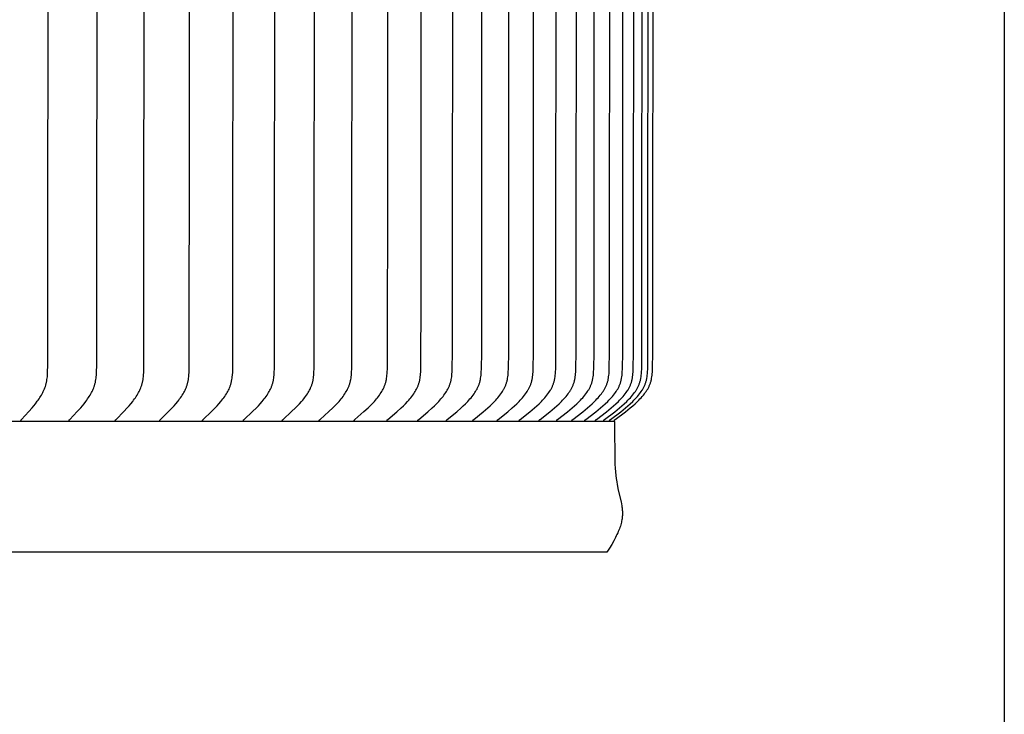
# Model space of a CAD drawing. Units: inches. Extents: x -1.9 to 34.4, y -12.5 to 8.5.
# Drawn here: x 30.9 to 34.4, y -7.4 to -4.9 of the extents above; entities that cross this region are included whole.
import ezdxf

# ---------------------------------------------------------------- set-up
doc = ezdxf.new("R2010")
doc.units = ezdxf.units.IN
doc.header["$MEASUREMENT"] = 0
doc.layers.add('AV-RF', color=250, linetype='Continuous')
doc.layers.add('Title Block', color=7, linetype='Continuous')

msp = doc.modelspace()

# ---------------------------------------------------------------- linework, layer by layer
at = {"layer": 'AV-RF'}
for points in [[(30.8614, -6.3347), (30.8614, -6.3345), (30.8614, -6.3344), (30.8614, -6.3342), (30.8614, -6.3341), (30.8613, -6.334), (30.8613, -6.3338), (30.8613, -6.3337), (30.8613, -6.3335), (30.8613, -6.3334), (30.8613, -6.3333), (30.8613, -6.3332), (30.8613, -6.333), (30.8614, -6.3329), (30.8614, -6.3328), (30.8614, -6.3326), (30.8614, -6.3325), (30.8614, -6.3324), (30.8615, -6.3323), (30.8615, -6.3322), (30.8615, -6.332), (30.8616, -6.3319), (30.8616, -6.3318), (30.8616, -6.3317), (30.8617, -6.3316), (30.8617, -6.3315), (30.8617, -6.3314), (30.8618, -6.3313), (30.8618, -6.3312), (30.8619, -6.3311), (30.8619, -6.3309), (30.862, -6.3307), (30.8622, -6.3305), (30.8623, -6.3303), (30.8624, -6.3301), (30.8625, -6.3299), (30.8627, -6.3298), (30.8628, -6.3296), (30.863, -6.3294), (30.8631, -6.3292), (30.8634, -6.3288), (30.8637, -6.3285), (30.8901, -6.3001), (30.9025, -6.2859), (30.9085, -6.2786), (30.9144, -6.2712), (30.9209, -6.2625), (30.9241, -6.2581), (30.9271, -6.2537), (30.9301, -6.2491), (30.933, -6.2445), (30.9357, -6.2399), (30.9384, -6.2351), (30.9407, -6.2308), (30.9428, -6.2264), (30.9449, -6.222), (30.9468, -6.2175), (30.9486, -6.213), (30.9502, -6.2084), (30.9517, -6.2038), (30.9523, -6.2014), (30.953, -6.1991), (30.9536, -6.1965), (30.9542, -6.1939), (30.9548, -6.1913), (30.9553, -6.1886), (30.9562, -6.1833), (30.9569, -6.178), (30.9575, -6.1726), (30.958, -6.1672), (30.9586, -6.1565), (30.9594, -6.1309), (30.9604, -4.3357)], [(31.0366, -6.3347), (31.0366, -6.3345), (31.0365, -6.3344), (31.0365, -6.3342), (31.0365, -6.3341), (31.0365, -6.3339), (31.0365, -6.3338), (31.0365, -6.3337), (31.0365, -6.3335), (31.0365, -6.3334), (31.0365, -6.3333), (31.0365, -6.3331), (31.0365, -6.333), (31.0365, -6.3329), (31.0366, -6.3328), (31.0366, -6.3326), (31.0366, -6.3325), (31.0366, -6.3324), (31.0366, -6.3323), (31.0367, -6.3321), (31.0367, -6.332), (31.0367, -6.3319), (31.0368, -6.3318), (31.0368, -6.3317), (31.0369, -6.3316), (31.0369, -6.3315), (31.0369, -6.3314), (31.037, -6.3312), (31.037, -6.3311), (31.0371, -6.331), (31.0371, -6.3309), (31.0372, -6.3307), (31.0374, -6.3305), (31.0375, -6.3303), (31.0376, -6.3301), (31.0378, -6.3299), (31.0379, -6.3297), (31.038, -6.3296), (31.0382, -6.3294), (31.0383, -6.3292), (31.0387, -6.3288), (31.039, -6.3285), (31.0662, -6.3001), (31.0791, -6.2859), (31.0853, -6.2786), (31.0914, -6.2712), (31.0981, -6.2626), (31.1014, -6.2582), (31.1045, -6.2537), (31.1076, -6.2491), (31.1106, -6.2445), (31.1135, -6.2399), (31.1162, -6.2351), (31.1186, -6.2308), (31.1208, -6.2265), (31.1229, -6.222), (31.1249, -6.2176), (31.1267, -6.213), (31.1284, -6.2084), (31.1292, -6.2061), (31.1299, -6.2038), (31.1306, -6.2015), (31.1313, -6.1991), (31.132, -6.1965), (31.1326, -6.1939), (31.1332, -6.1913), (31.1337, -6.1886), (31.1346, -6.1833), (31.1354, -6.178), (31.136, -6.1726), (31.1365, -6.1672), (31.1372, -6.1564), (31.138, -6.1309), (31.1389, -4.3357)], [(31.2055, -6.3347), (31.2055, -6.3345), (31.2055, -6.3344), (31.2054, -6.3342), (31.2054, -6.3341), (31.2054, -6.3339), (31.2054, -6.3338), (31.2054, -6.3337), (31.2054, -6.3335), (31.2054, -6.3334), (31.2054, -6.3333), (31.2054, -6.3331), (31.2054, -6.333), (31.2055, -6.3329), (31.2055, -6.3327), (31.2055, -6.3326), (31.2055, -6.3325), (31.2055, -6.3324), (31.2056, -6.3322), (31.2056, -6.3321), (31.2056, -6.332), (31.2057, -6.3319), (31.2057, -6.3318), (31.2057, -6.3317), (31.2058, -6.3316), (31.2058, -6.3314), (31.2059, -6.3313), (31.2059, -6.3312), (31.206, -6.3311), (31.206, -6.331), (31.2061, -6.3309), (31.2061, -6.3308), (31.2062, -6.3307), (31.2063, -6.3305), (31.2064, -6.3303), (31.2066, -6.3301), (31.2067, -6.3299), (31.2069, -6.3297), (31.207, -6.3295), (31.2072, -6.3294), (31.2073, -6.3292), (31.2076, -6.3288), (31.208, -6.3285), (31.236, -6.3001), (31.2493, -6.2859), (31.2558, -6.2786), (31.2621, -6.2712), (31.269, -6.2626), (31.2723, -6.2582), (31.2756, -6.2537), (31.2788, -6.2492), (31.2819, -6.2446), (31.2848, -6.2399), (31.2877, -6.2351), (31.2901, -6.2308), (31.2924, -6.2265), (31.2946, -6.2221), (31.2966, -6.2176), (31.2985, -6.213), (31.3003, -6.2085), (31.3011, -6.2061), (31.3018, -6.2038), (31.3026, -6.2015), (31.3033, -6.1991), (31.3039, -6.1965), (31.3046, -6.1939), (31.3052, -6.1913), (31.3057, -6.1886), (31.3067, -6.1833), (31.3074, -6.178), (31.3081, -6.1726), (31.3086, -6.1672), (31.3093, -6.1564), (31.3101, -6.1309), (31.3111, -4.3357)], [(31.3679, -6.3347), (31.3679, -6.3345), (31.3679, -6.3344), (31.3679, -6.3342), (31.3679, -6.3341), (31.3679, -6.3339), (31.3679, -6.3338), (31.3679, -6.3337), (31.3679, -6.3335), (31.3679, -6.3334), (31.3679, -6.3332), (31.3679, -6.3331), (31.3679, -6.333), (31.3679, -6.3329), (31.3679, -6.3327), (31.368, -6.3326), (31.368, -6.3325), (31.368, -6.3324), (31.368, -6.3322), (31.3681, -6.3321), (31.3681, -6.332), (31.3681, -6.3319), (31.3682, -6.3318), (31.3682, -6.3316), (31.3683, -6.3315), (31.3683, -6.3314), (31.3683, -6.3313), (31.3684, -6.3312), (31.3685, -6.3311), (31.3685, -6.331), (31.3686, -6.3309), (31.3686, -6.3308), (31.3687, -6.3307), (31.3688, -6.3305), (31.3689, -6.3303), (31.3691, -6.3301), (31.3692, -6.3299), (31.3694, -6.3297), (31.3695, -6.3295), (31.3697, -6.3293), (31.3698, -6.3292), (31.3702, -6.3288), (31.3705, -6.3285), (31.3994, -6.3001), (31.4131, -6.2859), (31.4197, -6.2786), (31.4262, -6.2712), (31.4333, -6.2626), (31.4368, -6.2582), (31.4402, -6.2537), (31.4434, -6.2492), (31.4466, -6.2446), (31.4497, -6.2399), (31.4526, -6.2351), (31.4551, -6.2309), (31.4574, -6.2265), (31.4597, -6.2221), (31.4618, -6.2176), (31.4638, -6.2131), (31.4647, -6.2108), (31.4656, -6.2085), (31.4664, -6.2062), (31.4672, -6.2038), (31.4679, -6.2015), (31.4686, -6.1991), (31.4693, -6.1965), (31.47, -6.1939), (31.4706, -6.1913), (31.4712, -6.1886), (31.4721, -6.1833), (31.4729, -6.178), (31.4736, -6.1726), (31.4741, -6.1672), (31.4749, -6.1564), (31.4754, -6.1437), (31.4768, -4.3357)], [(31.5237, -6.3347), (31.5237, -6.3345), (31.5237, -6.3344), (31.5237, -6.3342), (31.5237, -6.3341), (31.5237, -6.3339), (31.5237, -6.3338), (31.5237, -6.3336), (31.5237, -6.3335), (31.5237, -6.3334), (31.5237, -6.3332), (31.5237, -6.3331), (31.5237, -6.333), (31.5237, -6.3328), (31.5237, -6.3327), (31.5238, -6.3326), (31.5238, -6.3325), (31.5238, -6.3323), (31.5238, -6.3322), (31.5239, -6.3321), (31.5239, -6.332), (31.524, -6.3319), (31.524, -6.3317), (31.524, -6.3316), (31.5241, -6.3315), (31.5241, -6.3314), (31.5242, -6.3313), (31.5242, -6.3312), (31.5243, -6.3311), (31.5243, -6.331), (31.5244, -6.3309), (31.5244, -6.3308), (31.5245, -6.3307), (31.5246, -6.3305), (31.5248, -6.3303), (31.5249, -6.3301), (31.5251, -6.3299), (31.5252, -6.3297), (31.5254, -6.3295), (31.5255, -6.3293), (31.5257, -6.3292), (31.526, -6.3288), (31.5264, -6.3285), (31.556, -6.3002), (31.5701, -6.2859), (31.5769, -6.2787), (31.5836, -6.2712), (31.5909, -6.2626), (31.5945, -6.2582), (31.598, -6.2537), (31.6013, -6.2492), (31.6046, -6.2446), (31.6077, -6.2399), (31.6107, -6.2351), (31.6133, -6.2309), (31.6157, -6.2265), (31.618, -6.2221), (31.6202, -6.2176), (31.6222, -6.2131), (31.6232, -6.2108), (31.6241, -6.2085), (31.6249, -6.2062), (31.6257, -6.2038), (31.6265, -6.2015), (31.6272, -6.1991), (31.628, -6.1965), (31.6286, -6.1939), (31.6293, -6.1913), (31.6298, -6.1887), (31.6308, -6.1834), (31.6317, -6.178), (31.6323, -6.1726), (31.6329, -6.1673), (31.6337, -6.1564), (31.6342, -6.1437), (31.6356, -4.3357)], [(31.6727, -6.3347), (31.6727, -6.3345), (31.6727, -6.3344), (31.6727, -6.3342), (31.6726, -6.3341), (31.6726, -6.3339), (31.6726, -6.3338), (31.6726, -6.3336), (31.6726, -6.3335), (31.6726, -6.3334), (31.6727, -6.3332), (31.6727, -6.3331), (31.6727, -6.333), (31.6727, -6.3328), (31.6727, -6.3327), (31.6727, -6.3326), (31.6728, -6.3324), (31.6728, -6.3323), (31.6728, -6.3322), (31.6729, -6.3321), (31.6729, -6.332), (31.6729, -6.3318), (31.673, -6.3317), (31.673, -6.3316), (31.6731, -6.3315), (31.6731, -6.3314), (31.6732, -6.3313), (31.6732, -6.3312), (31.6733, -6.3311), (31.6733, -6.331), (31.6734, -6.3309), (31.6734, -6.3308), (31.6735, -6.3307), (31.6736, -6.3305), (31.6738, -6.3303), (31.6739, -6.3301), (31.6741, -6.3299), (31.6742, -6.3297), (31.6744, -6.3295), (31.6745, -6.3293), (31.6747, -6.3291), (31.675, -6.3288), (31.6754, -6.3285), (31.7058, -6.3002), (31.7202, -6.286), (31.7273, -6.2787), (31.7341, -6.2712), (31.7416, -6.2626), (31.7453, -6.2582), (31.7488, -6.2538), (31.7523, -6.2492), (31.7556, -6.2446), (31.7589, -6.2399), (31.762, -6.2351), (31.7646, -6.2309), (31.7671, -6.2265), (31.7694, -6.2221), (31.7717, -6.2177), (31.7737, -6.2131), (31.7747, -6.2108), (31.7756, -6.2085), (31.7765, -6.2062), (31.7774, -6.2038), (31.7781, -6.2015), (31.7789, -6.1991), (31.7796, -6.1965), (31.7803, -6.1939), (31.781, -6.1913), (31.7815, -6.1887), (31.7821, -6.186), (31.7826, -6.1834), (31.7834, -6.178), (31.7841, -6.1727), (31.7847, -6.1673), (31.7855, -6.1564), (31.786, -6.1437), (31.7875, -4.3357)], [(31.8147, -6.3347), (31.8146, -6.3345), (31.8146, -6.3344), (31.8146, -6.3342), (31.8146, -6.3341), (31.8146, -6.3339), (31.8146, -6.3338), (31.8146, -6.3336), (31.8146, -6.3335), (31.8146, -6.3334), (31.8146, -6.3332), (31.8146, -6.3331), (31.8146, -6.3329), (31.8147, -6.3328), (31.8147, -6.3327), (31.8147, -6.3326), (31.8147, -6.3324), (31.8148, -6.3323), (31.8148, -6.3322), (31.8148, -6.3321), (31.8149, -6.3319), (31.8149, -6.3318), (31.8149, -6.3317), (31.815, -6.3316), (31.815, -6.3315), (31.8151, -6.3314), (31.8151, -6.3313), (31.8152, -6.3312), (31.8152, -6.3311), (31.8153, -6.3309), (31.8154, -6.3308), (31.8154, -6.3307), (31.8155, -6.3306), (31.8156, -6.3304), (31.8158, -6.3302), (31.8159, -6.33), (31.8161, -6.3299), (31.8162, -6.3297), (31.8164, -6.3295), (31.8165, -6.3293), (31.8167, -6.3291), (31.8171, -6.3288), (31.8174, -6.3285), (31.8485, -6.3002), (31.8633, -6.286), (31.8705, -6.2787), (31.8776, -6.2712), (31.8852, -6.2626), (31.889, -6.2582), (31.8926, -6.2538), (31.8961, -6.2492), (31.8996, -6.2446), (31.9029, -6.2399), (31.9061, -6.2351), (31.9087, -6.2309), (31.9113, -6.2265), (31.9137, -6.2221), (31.916, -6.2177), (31.9171, -6.2154), (31.9181, -6.2131), (31.9191, -6.2108), (31.9201, -6.2085), (31.921, -6.2062), (31.9218, -6.2039), (31.9226, -6.2015), (31.9234, -6.1991), (31.9242, -6.1965), (31.9249, -6.1939), (31.9255, -6.1913), (31.9261, -6.1887), (31.9267, -6.186), (31.9272, -6.1834), (31.928, -6.178), (31.9288, -6.1727), (31.9293, -6.1673), (31.9298, -6.1619), (31.9301, -6.1564), (31.9307, -6.1437), (31.9322, -4.3357)], [(31.9494, -6.3347), (31.9494, -6.3345), (31.9494, -6.3344), (31.9494, -6.3342), (31.9494, -6.3341), (31.9494, -6.3339), (31.9494, -6.3338), (31.9494, -6.3336), (31.9494, -6.3335), (31.9494, -6.3333), (31.9494, -6.3332), (31.9494, -6.3331), (31.9494, -6.3329), (31.9494, -6.3328), (31.9495, -6.3327), (31.9495, -6.3325), (31.9495, -6.3324), (31.9495, -6.3323), (31.9496, -6.3322), (31.9496, -6.3321), (31.9497, -6.3319), (31.9497, -6.3318), (31.9497, -6.3317), (31.9498, -6.3316), (31.9498, -6.3315), (31.9499, -6.3314), (31.9499, -6.3313), (31.95, -6.3311), (31.95, -6.331), (31.9501, -6.3309), (31.9502, -6.3308), (31.9502, -6.3307), (31.9503, -6.3306), (31.9504, -6.3304), (31.9506, -6.3302), (31.9507, -6.33), (31.9509, -6.3298), (31.951, -6.3297), (31.9512, -6.3295), (31.9514, -6.3293), (31.9515, -6.3291), (31.9519, -6.3288), (31.9522, -6.3284), (31.9841, -6.3002), (31.9992, -6.286), (32.0065, -6.2787), (32.0137, -6.2712), (32.0216, -6.2626), (32.0254, -6.2583), (32.0291, -6.2538), (32.0327, -6.2493), (32.0362, -6.2446), (32.0396, -6.2399), (32.0429, -6.2351), (32.0456, -6.2309), (32.0482, -6.2266), (32.0507, -6.2222), (32.053, -6.2177), (32.0541, -6.2154), (32.0552, -6.2132), (32.0562, -6.2109), (32.0572, -6.2085), (32.0581, -6.2062), (32.059, -6.2039), (32.0598, -6.2015), (32.0606, -6.1991), (32.0614, -6.1965), (32.0621, -6.1939), (32.0628, -6.1913), (32.0634, -6.1887), (32.0639, -6.1861), (32.0644, -6.1834), (32.0653, -6.178), (32.0661, -6.1727), (32.0667, -6.1673), (32.0671, -6.1619), (32.0675, -6.1564), (32.0681, -6.1437), (32.0696, -4.3357)], [(32.0768, -6.3347), (32.0768, -6.3345), (32.0768, -6.3344), (32.0768, -6.3342), (32.0768, -6.3341), (32.0768, -6.3339), (32.0768, -6.3338), (32.0768, -6.3336), (32.0768, -6.3335), (32.0768, -6.3333), (32.0768, -6.3332), (32.0768, -6.3331), (32.0768, -6.3329), (32.0769, -6.3328), (32.0769, -6.3327), (32.0769, -6.3325), (32.0769, -6.3324), (32.077, -6.3323), (32.077, -6.3322), (32.0771, -6.332), (32.0771, -6.3319), (32.0771, -6.3318), (32.0772, -6.3317), (32.0772, -6.3316), (32.0773, -6.3315), (32.0773, -6.3313), (32.0774, -6.3312), (32.0774, -6.3311), (32.0775, -6.331), (32.0776, -6.3309), (32.0776, -6.3308), (32.0777, -6.3307), (32.0777, -6.3306), (32.0779, -6.3304), (32.078, -6.3302), (32.0782, -6.33), (32.0783, -6.3298), (32.0785, -6.3297), (32.0787, -6.3295), (32.0788, -6.3293), (32.079, -6.3291), (32.0794, -6.3288), (32.0797, -6.3284), (32.1122, -6.3002), (32.1276, -6.286), (32.1351, -6.2787), (32.1425, -6.2712), (32.1505, -6.2627), (32.1544, -6.2583), (32.1581, -6.2538), (32.1618, -6.2493), (32.1654, -6.2447), (32.1689, -6.2399), (32.1722, -6.2351), (32.175, -6.2309), (32.1777, -6.2266), (32.1802, -6.2222), (32.1826, -6.2177), (32.1837, -6.2155), (32.1848, -6.2132), (32.1858, -6.2109), (32.1868, -6.2086), (32.1878, -6.2062), (32.1887, -6.2039), (32.1895, -6.2015), (32.1903, -6.1991), (32.1911, -6.1965), (32.1918, -6.1939), (32.1925, -6.1913), (32.1931, -6.1887), (32.1937, -6.1861), (32.1942, -6.1834), (32.1952, -6.1781), (32.1959, -6.1727), (32.1965, -6.1673), (32.197, -6.1619), (32.1974, -6.1564), (32.198, -6.1437), (32.1997, -5.4148), (32.1995, -4.3357)], [(32.1968, -6.3347), (32.1968, -6.3345), (32.1967, -6.3344), (32.1967, -6.3342), (32.1967, -6.3341), (32.1967, -6.3339), (32.1967, -6.3338), (32.1967, -6.3336), (32.1967, -6.3335), (32.1967, -6.3333), (32.1968, -6.3332), (32.1968, -6.3331), (32.1968, -6.3329), (32.1968, -6.3328), (32.1968, -6.3327), (32.1969, -6.3325), (32.1969, -6.3324), (32.1969, -6.3323), (32.197, -6.3322), (32.197, -6.332), (32.197, -6.3319), (32.1971, -6.3318), (32.1971, -6.3317), (32.1972, -6.3316), (32.1972, -6.3314), (32.1973, -6.3313), (32.1973, -6.3312), (32.1974, -6.3311), (32.1974, -6.331), (32.1975, -6.3309), (32.1976, -6.3308), (32.1976, -6.3307), (32.1977, -6.3306), (32.1978, -6.3305), (32.1978, -6.3304), (32.198, -6.3302), (32.1981, -6.33), (32.1983, -6.3298), (32.1985, -6.3296), (32.1986, -6.3295), (32.1988, -6.3293), (32.199, -6.3291), (32.1993, -6.3288), (32.1997, -6.3284), (32.2328, -6.3003), (32.2485, -6.286), (32.2562, -6.2787), (32.2637, -6.2712), (32.2718, -6.2627), (32.2757, -6.2583), (32.2796, -6.2538), (32.2834, -6.2493), (32.287, -6.2447), (32.2906, -6.24), (32.294, -6.2351), (32.2968, -6.2309), (32.2995, -6.2266), (32.3021, -6.2222), (32.3045, -6.2177), (32.3056, -6.2155), (32.3068, -6.2132), (32.3078, -6.2109), (32.3088, -6.2086), (32.3098, -6.2062), (32.3107, -6.2039), (32.3116, -6.2015), (32.3124, -6.1991), (32.3132, -6.1965), (32.314, -6.194), (32.3147, -6.1913), (32.3153, -6.1887), (32.3159, -6.1861), (32.3164, -6.1834), (32.3173, -6.1781), (32.3181, -6.1727), (32.3187, -6.1673), (32.3192, -6.1619), (32.3196, -6.1564), (32.3202, -6.1437), (32.3217, -5.8772), (32.3217, -4.3357)], [(32.3091, -6.3347), (32.309, -6.3345), (32.309, -6.3344), (32.309, -6.3342), (32.309, -6.334), (32.309, -6.3339), (32.309, -6.3338), (32.309, -6.3336), (32.309, -6.3335), (32.309, -6.3333), (32.309, -6.3332), (32.3091, -6.333), (32.3091, -6.3329), (32.3091, -6.3328), (32.3091, -6.3326), (32.3092, -6.3325), (32.3092, -6.3324), (32.3092, -6.3323), (32.3093, -6.3321), (32.3093, -6.332), (32.3093, -6.3319), (32.3094, -6.3318), (32.3094, -6.3317), (32.3095, -6.3315), (32.3095, -6.3314), (32.3096, -6.3313), (32.3096, -6.3312), (32.3097, -6.3311), (32.3098, -6.331), (32.3098, -6.3309), (32.3099, -6.3308), (32.3099, -6.3307), (32.31, -6.3306), (32.3101, -6.3305), (32.3102, -6.3304), (32.3103, -6.3302), (32.3105, -6.33), (32.3106, -6.3298), (32.3108, -6.3296), (32.311, -6.3295), (32.3111, -6.3293), (32.3113, -6.3291), (32.3117, -6.3288), (32.3121, -6.3284), (32.3457, -6.3003), (32.3617, -6.286), (32.3695, -6.2787), (32.3771, -6.2712), (32.3854, -6.2627), (32.3894, -6.2583), (32.3933, -6.2538), (32.3972, -6.2493), (32.4009, -6.2447), (32.4045, -6.24), (32.408, -6.2351), (32.4108, -6.2309), (32.4136, -6.2266), (32.4162, -6.2222), (32.4187, -6.2178), (32.4198, -6.2155), (32.421, -6.2132), (32.422, -6.2109), (32.4231, -6.2086), (32.4241, -6.2063), (32.425, -6.2039), (32.4259, -6.2015), (32.4267, -6.1991), (32.4275, -6.1965), (32.4283, -6.194), (32.429, -6.1913), (32.4296, -6.1887), (32.4302, -6.1861), (32.4308, -6.1834), (32.4317, -6.1781), (32.4325, -6.1727), (32.4331, -6.1673), (32.4336, -6.1619), (32.434, -6.1564), (32.4347, -6.1437), (32.4356, -6.0828), (32.4362, -4.3357)], [(32.4136, -6.3347), (32.4136, -6.3345), (32.4136, -6.3344), (32.4135, -6.3342), (32.4135, -6.334), (32.4135, -6.3339), (32.4135, -6.3337), (32.4135, -6.3336), (32.4135, -6.3335), (32.4136, -6.3333), (32.4136, -6.3332), (32.4136, -6.333), (32.4136, -6.3329), (32.4136, -6.3328), (32.4137, -6.3326), (32.4137, -6.3325), (32.4137, -6.3324), (32.4138, -6.3323), (32.4138, -6.3321), (32.4138, -6.332), (32.4139, -6.3319), (32.4139, -6.3318), (32.414, -6.3317), (32.414, -6.3315), (32.4141, -6.3314), (32.4141, -6.3313), (32.4142, -6.3312), (32.4142, -6.3311), (32.4143, -6.331), (32.4144, -6.3309), (32.4144, -6.3308), (32.4145, -6.3307), (32.4146, -6.3306), (32.4146, -6.3305), (32.4147, -6.3304), (32.4149, -6.3302), (32.415, -6.33), (32.4152, -6.3298), (32.4153, -6.3296), (32.4155, -6.3294), (32.4157, -6.3293), (32.4159, -6.3291), (32.4162, -6.3288), (32.4166, -6.3284), (32.4508, -6.3003), (32.467, -6.286), (32.475, -6.2787), (32.4827, -6.2712), (32.4911, -6.2627), (32.4952, -6.2583), (32.4992, -6.2539), (32.5031, -6.2493), (32.5069, -6.2447), (32.5105, -6.24), (32.5141, -6.2351), (32.517, -6.2309), (32.5198, -6.2266), (32.5224, -6.2222), (32.5249, -6.2178), (32.5261, -6.2155), (32.5273, -6.2132), (32.5284, -6.2109), (32.5294, -6.2086), (32.5304, -6.2063), (32.5314, -6.2039), (32.5323, -6.2015), (32.5331, -6.1991), (32.534, -6.1966), (32.5347, -6.194), (32.5354, -6.1914), (32.5361, -6.1887), (32.5367, -6.1861), (32.5372, -6.1834), (32.5382, -6.1781), (32.539, -6.1727), (32.5396, -6.1673), (32.5402, -6.1619), (32.5406, -6.1564), (32.5412, -6.1437), (32.5421, -6.0828), (32.5428, -4.3357)], [(32.5102, -6.3347), (32.5102, -6.3345), (32.5102, -6.3344), (32.5102, -6.3342), (32.5102, -6.334), (32.5102, -6.3339), (32.5102, -6.3337), (32.5102, -6.3336), (32.5102, -6.3335), (32.5102, -6.3333), (32.5102, -6.3332), (32.5102, -6.333), (32.5102, -6.3329), (32.5103, -6.3328), (32.5103, -6.3326), (32.5103, -6.3325), (32.5104, -6.3324), (32.5104, -6.3322), (32.5104, -6.3321), (32.5105, -6.332), (32.5105, -6.3319), (32.5106, -6.3318), (32.5106, -6.3316), (32.5107, -6.3315), (32.5107, -6.3314), (32.5108, -6.3313), (32.5108, -6.3312), (32.5109, -6.3311), (32.5109, -6.331), (32.511, -6.3309), (32.5111, -6.3308), (32.5111, -6.3307), (32.5112, -6.3306), (32.5113, -6.3305), (32.5114, -6.3304), (32.5115, -6.3302), (32.5117, -6.33), (32.5118, -6.3298), (32.512, -6.3296), (32.5122, -6.3294), (32.5123, -6.3293), (32.5125, -6.3291), (32.5129, -6.3288), (32.5133, -6.3284), (32.5479, -6.3003), (32.5644, -6.286), (32.5725, -6.2787), (32.5804, -6.2712), (32.5889, -6.2627), (32.593, -6.2583), (32.5971, -6.2539), (32.601, -6.2493), (32.6049, -6.2447), (32.6086, -6.24), (32.6122, -6.2351), (32.6151, -6.2309), (32.6179, -6.2266), (32.6206, -6.2222), (32.6219, -6.22), (32.6232, -6.2178), (32.6244, -6.2155), (32.6255, -6.2132), (32.6267, -6.2109), (32.6277, -6.2086), (32.6287, -6.2063), (32.6297, -6.2039), (32.6306, -6.2015), (32.6315, -6.1991), (32.6323, -6.1966), (32.6331, -6.194), (32.6338, -6.1914), (32.6345, -6.1887), (32.6351, -6.1861), (32.6357, -6.1834), (32.6366, -6.1781), (32.6374, -6.1727), (32.6381, -6.1673), (32.6386, -6.1619), (32.639, -6.1564), (32.6397, -6.1437), (32.6406, -6.0828), (32.6413, -4.3357)], [(32.5988, -6.3347), (32.5988, -6.3345), (32.5988, -6.3344), (32.5988, -6.3342), (32.5988, -6.334), (32.5988, -6.3339), (32.5988, -6.3337), (32.5988, -6.3336), (32.5988, -6.3334), (32.5988, -6.3333), (32.5988, -6.3332), (32.5988, -6.333), (32.5989, -6.3329), (32.5989, -6.3328), (32.5989, -6.3326), (32.5989, -6.3325), (32.599, -6.3324), (32.599, -6.3322), (32.599, -6.3321), (32.5991, -6.332), (32.5991, -6.3319), (32.5992, -6.3318), (32.5992, -6.3316), (32.5993, -6.3315), (32.5993, -6.3314), (32.5994, -6.3313), (32.5994, -6.3312), (32.5995, -6.3311), (32.5996, -6.331), (32.5996, -6.3309), (32.5997, -6.3308), (32.5998, -6.3307), (32.5998, -6.3306), (32.5999, -6.3305), (32.6, -6.3304), (32.6001, -6.3302), (32.6003, -6.33), (32.6005, -6.3298), (32.6006, -6.3296), (32.6008, -6.3294), (32.601, -6.3293), (32.6012, -6.3291), (32.6016, -6.3288), (32.6019, -6.3284), (32.637, -6.3003), (32.6537, -6.2861), (32.6619, -6.2787), (32.6699, -6.2712), (32.6785, -6.2627), (32.6827, -6.2583), (32.6868, -6.2539), (32.6908, -6.2493), (32.6947, -6.2447), (32.6985, -6.24), (32.7021, -6.2351), (32.7051, -6.2309), (32.708, -6.2266), (32.7107, -6.2223), (32.712, -6.22), (32.7133, -6.2178), (32.7145, -6.2155), (32.7157, -6.2133), (32.7168, -6.211), (32.7179, -6.2086), (32.7189, -6.2063), (32.7199, -6.2039), (32.7208, -6.2015), (32.7217, -6.1991), (32.7225, -6.1966), (32.7233, -6.194), (32.7241, -6.1914), (32.7247, -6.1887), (32.7254, -6.1861), (32.7259, -6.1835), (32.7264, -6.1808), (32.7269, -6.1781), (32.7277, -6.1727), (32.7284, -6.1673), (32.7289, -6.1619), (32.7293, -6.1564), (32.73, -6.1437), (32.731, -6.0828), (32.7316, -4.3357)], [(32.6793, -6.3347), (32.6793, -6.3345), (32.6793, -6.3344), (32.6793, -6.3342), (32.6793, -6.334), (32.6793, -6.3339), (32.6793, -6.3337), (32.6793, -6.3336), (32.6793, -6.3334), (32.6793, -6.3333), (32.6793, -6.3332), (32.6793, -6.333), (32.6794, -6.3329), (32.6794, -6.3327), (32.6794, -6.3326), (32.6794, -6.3325), (32.6795, -6.3324), (32.6795, -6.3322), (32.6796, -6.3321), (32.6796, -6.332), (32.6796, -6.3319), (32.6797, -6.3317), (32.6797, -6.3316), (32.6798, -6.3315), (32.6798, -6.3314), (32.6799, -6.3313), (32.68, -6.3312), (32.68, -6.3311), (32.6801, -6.331), (32.6801, -6.3309), (32.6802, -6.3308), (32.6803, -6.3307), (32.6804, -6.3305), (32.6804, -6.3305), (32.6805, -6.3304), (32.6807, -6.3302), (32.6808, -6.33), (32.681, -6.3298), (32.6812, -6.3296), (32.6813, -6.3294), (32.6815, -6.3293), (32.6817, -6.3291), (32.6821, -6.3288), (32.6825, -6.3284), (32.7179, -6.3003), (32.7349, -6.2861), (32.7431, -6.2787), (32.7512, -6.2712), (32.7599, -6.2627), (32.7642, -6.2583), (32.7683, -6.2539), (32.7724, -6.2494), (32.7763, -6.2447), (32.7801, -6.24), (32.7838, -6.2351), (32.7868, -6.2309), (32.7897, -6.2266), (32.7925, -6.2223), (32.7938, -6.22), (32.7951, -6.2178), (32.7963, -6.2155), (32.7975, -6.2133), (32.7987, -6.211), (32.7998, -6.2086), (32.8008, -6.2063), (32.8018, -6.2039), (32.8028, -6.2015), (32.8036, -6.1991), (32.8045, -6.1966), (32.8053, -6.194), (32.806, -6.1914), (32.8067, -6.1888), (32.8073, -6.1861), (32.8079, -6.1835), (32.8084, -6.1808), (32.8089, -6.1781), (32.8097, -6.1727), (32.8104, -6.1673), (32.811, -6.1619), (32.8114, -6.1564), (32.812, -6.1437), (32.813, -6.0828), (32.8137, -4.3357)], [(32.7516, -6.3347), (32.7516, -6.3345), (32.7516, -6.3344), (32.7515, -6.3342), (32.7515, -6.334), (32.7515, -6.3339), (32.7516, -6.3337), (32.7516, -6.3336), (32.7516, -6.3334), (32.7516, -6.3333), (32.7516, -6.3332), (32.7516, -6.333), (32.7516, -6.3329), (32.7517, -6.3327), (32.7517, -6.3326), (32.7517, -6.3325), (32.7518, -6.3324), (32.7518, -6.3322), (32.7518, -6.3321), (32.7519, -6.332), (32.7519, -6.3319), (32.752, -6.3317), (32.752, -6.3316), (32.7521, -6.3315), (32.7521, -6.3314), (32.7522, -6.3313), (32.7522, -6.3312), (32.7523, -6.3311), (32.7524, -6.331), (32.7524, -6.3309), (32.7525, -6.3307), (32.7526, -6.3306), (32.7526, -6.3305), (32.7527, -6.3304), (32.7528, -6.3303), (32.753, -6.3302), (32.7531, -6.33), (32.7533, -6.3298), (32.7535, -6.3296), (32.7536, -6.3294), (32.7538, -6.3293), (32.754, -6.3291), (32.7544, -6.3287), (32.7548, -6.3284), (32.7906, -6.3003), (32.8077, -6.2861), (32.8161, -6.2787), (32.8243, -6.2712), (32.833, -6.2627), (32.8373, -6.2583), (32.8415, -6.2539), (32.8456, -6.2494), (32.8496, -6.2447), (32.8535, -6.24), (32.8572, -6.2351), (32.8603, -6.2309), (32.8632, -6.2266), (32.866, -6.2223), (32.8673, -6.2201), (32.8686, -6.2178), (32.8698, -6.2156), (32.871, -6.2133), (32.8722, -6.211), (32.8733, -6.2086), (32.8744, -6.2063), (32.8754, -6.2039), (32.8763, -6.2015), (32.8772, -6.1991), (32.8781, -6.1966), (32.8789, -6.194), (32.8796, -6.1914), (32.8803, -6.1888), (32.881, -6.1861), (32.8815, -6.1835), (32.8821, -6.1808), (32.8826, -6.1781), (32.8834, -6.1727), (32.8841, -6.1673), (32.8846, -6.1619), (32.885, -6.1564), (32.8857, -6.1437), (32.8867, -6.0828), (32.8874, -4.3357)], [(32.8156, -6.3347), (32.8155, -6.3345), (32.8155, -6.3344), (32.8155, -6.3342), (32.8155, -6.334), (32.8155, -6.3339), (32.8155, -6.3337), (32.8155, -6.3336), (32.8156, -6.3334), (32.8156, -6.3333), (32.8156, -6.3331), (32.8156, -6.333), (32.8156, -6.3329), (32.8157, -6.3327), (32.8157, -6.3326), (32.8157, -6.3325), (32.8157, -6.3323), (32.8158, -6.3322), (32.8158, -6.3321), (32.8159, -6.332), (32.8159, -6.3319), (32.816, -6.3317), (32.816, -6.3316), (32.8161, -6.3315), (32.8161, -6.3314), (32.8162, -6.3313), (32.8162, -6.3312), (32.8163, -6.3311), (32.8164, -6.3309), (32.8164, -6.3308), (32.8165, -6.3307), (32.8166, -6.3306), (32.8166, -6.3305), (32.8167, -6.3304), (32.8168, -6.3303), (32.817, -6.3301), (32.8171, -6.33), (32.8173, -6.3298), (32.8175, -6.3296), (32.8176, -6.3294), (32.8178, -6.3292), (32.818, -6.3291), (32.8184, -6.3287), (32.8188, -6.3284), (32.8549, -6.3003), (32.8722, -6.2861), (32.8806, -6.2787), (32.8889, -6.2712), (32.8978, -6.2627), (32.9021, -6.2583), (32.9063, -6.2539), (32.9105, -6.2494), (32.9145, -6.2447), (32.9184, -6.24), (32.9222, -6.2351), (32.9252, -6.2309), (32.9282, -6.2267), (32.931, -6.2223), (32.9323, -6.2201), (32.9336, -6.2178), (32.9349, -6.2156), (32.9361, -6.2133), (32.9373, -6.211), (32.9384, -6.2087), (32.9395, -6.2063), (32.9405, -6.2039), (32.9415, -6.2015), (32.9423, -6.1991), (32.9432, -6.1966), (32.944, -6.194), (32.9448, -6.1914), (32.9455, -6.1888), (32.9461, -6.1861), (32.9467, -6.1835), (32.9472, -6.1808), (32.9477, -6.1781), (32.9486, -6.1727), (32.9493, -6.1673), (32.9498, -6.1619), (32.9502, -6.1564), (32.9509, -6.1437), (32.9519, -6.0828), (32.9526, -4.3357)], [(32.8712, -6.3347), (32.8712, -6.3345), (32.8711, -6.3344), (32.8711, -6.3342), (32.8711, -6.334), (32.8711, -6.3339), (32.8711, -6.3337), (32.8711, -6.3336), (32.8712, -6.3334), (32.8712, -6.3333), (32.8712, -6.3331), (32.8712, -6.333), (32.8712, -6.3329), (32.8713, -6.3327), (32.8713, -6.3326), (32.8713, -6.3325), (32.8714, -6.3323), (32.8714, -6.3322), (32.8714, -6.3321), (32.8715, -6.332), (32.8715, -6.3318), (32.8716, -6.3317), (32.8716, -6.3316), (32.8717, -6.3315), (32.8717, -6.3314), (32.8718, -6.3313), (32.8719, -6.3312), (32.8719, -6.3311), (32.872, -6.3309), (32.8721, -6.3308), (32.8721, -6.3307), (32.8722, -6.3306), (32.8723, -6.3305), (32.8723, -6.3304), (32.8724, -6.3303), (32.8726, -6.3301), (32.8727, -6.33), (32.8729, -6.3298), (32.8731, -6.3296), (32.8733, -6.3294), (32.8734, -6.3292), (32.8736, -6.3291), (32.874, -6.3287), (32.8744, -6.3284), (32.9109, -6.3003), (32.9282, -6.2861), (32.9367, -6.2787), (32.9451, -6.2712), (32.954, -6.2627), (32.9584, -6.2584), (32.9626, -6.2539), (32.9668, -6.2494), (32.9709, -6.2447), (32.9748, -6.24), (32.9786, -6.2351), (32.9817, -6.2309), (32.9847, -6.2267), (32.9875, -6.2223), (32.9889, -6.2201), (32.9902, -6.2178), (32.9914, -6.2156), (32.9927, -6.2133), (32.9939, -6.211), (32.995, -6.2087), (32.9961, -6.2063), (32.9971, -6.2039), (32.998, -6.2015), (32.999, -6.1991), (32.9998, -6.1966), (33.0007, -6.194), (33.0014, -6.1914), (33.0021, -6.1888), (33.0028, -6.1861), (33.0034, -6.1835), (33.0039, -6.1808), (33.0044, -6.1781), (33.0052, -6.1727), (33.0059, -6.1673), (33.0065, -6.1619), (33.0069, -6.1564), (33.0076, -6.1437), (33.0086, -6.0828), (33.0093, -4.3357)], [(32.9183, -6.3347), (32.9183, -6.3345), (32.9183, -6.3344), (32.9183, -6.3342), (32.9183, -6.334), (32.9183, -6.3339), (32.9183, -6.3337), (32.9183, -6.3336), (32.9183, -6.3334), (32.9183, -6.3333), (32.9184, -6.3331), (32.9184, -6.333), (32.9184, -6.3329), (32.9184, -6.3327), (32.9185, -6.3326), (32.9185, -6.3325), (32.9185, -6.3323), (32.9186, -6.3322), (32.9186, -6.3321), (32.9187, -6.332), (32.9187, -6.3318), (32.9187, -6.3317), (32.9188, -6.3316), (32.9189, -6.3315), (32.9189, -6.3314), (32.919, -6.3313), (32.919, -6.3312), (32.9191, -6.331), (32.9192, -6.3309), (32.9192, -6.3308), (32.9193, -6.3307), (32.9194, -6.3306), (32.9194, -6.3305), (32.9195, -6.3304), (32.9196, -6.3303), (32.9197, -6.3301), (32.9199, -6.3299), (32.9201, -6.3298), (32.9203, -6.3296), (32.9204, -6.3294), (32.9206, -6.3292), (32.9208, -6.3291), (32.9212, -6.3287), (32.9216, -6.3284), (32.9583, -6.3003), (32.9758, -6.2861), (32.9843, -6.2787), (32.9927, -6.2712), (33.0017, -6.2627), (33.0061, -6.2584), (33.0104, -6.2539), (33.0146, -6.2494), (33.0187, -6.2447), (33.0227, -6.24), (33.0265, -6.2351), (33.0296, -6.2309), (33.0326, -6.2267), (33.0354, -6.2223), (33.0368, -6.2201), (33.0381, -6.2178), (33.0394, -6.2156), (33.0406, -6.2133), (33.0418, -6.211), (33.043, -6.2087), (33.0441, -6.2063), (33.0451, -6.2039), (33.0461, -6.2015), (33.047, -6.1991), (33.0479, -6.1966), (33.0487, -6.194), (33.0494, -6.1914), (33.0502, -6.1888), (33.0508, -6.1861), (33.0514, -6.1835), (33.0519, -6.1808), (33.0524, -6.1781), (33.0533, -6.1727), (33.054, -6.1673), (33.0545, -6.1619), (33.055, -6.1564), (33.0557, -6.1437), (33.0567, -6.0828), (33.0574, -4.3357)], [(32.957, -6.3347), (32.957, -6.3345), (32.957, -6.3344), (32.957, -6.3342), (32.957, -6.334), (32.957, -6.3339), (32.957, -6.3337), (32.957, -6.3336), (32.957, -6.3334), (32.957, -6.3333), (32.957, -6.3331), (32.957, -6.333), (32.9571, -6.3329), (32.9571, -6.3327), (32.9571, -6.3326), (32.9572, -6.3325), (32.9572, -6.3323), (32.9572, -6.3322), (32.9573, -6.3321), (32.9573, -6.332), (32.9574, -6.3318), (32.9574, -6.3317), (32.9575, -6.3316), (32.9575, -6.3315), (32.9576, -6.3314), (32.9576, -6.3313), (32.9577, -6.3312), (32.9578, -6.331), (32.9578, -6.3309), (32.9579, -6.3308), (32.958, -6.3307), (32.958, -6.3306), (32.9581, -6.3305), (32.9582, -6.3304), (32.9583, -6.3303), (32.9584, -6.3301), (32.9586, -6.3299), (32.9588, -6.3298), (32.9589, -6.3296), (32.9591, -6.3294), (32.9593, -6.3292), (32.9595, -6.3291), (32.9599, -6.3287), (32.9603, -6.3284), (32.9972, -6.3003), (33.0147, -6.2861), (33.0234, -6.2787), (33.0318, -6.2712), (33.0408, -6.2627), (33.0452, -6.2584), (33.0496, -6.2539), (33.0538, -6.2494), (33.0579, -6.2447), (33.0619, -6.24), (33.0657, -6.2351), (33.0689, -6.2309), (33.0719, -6.2267), (33.0747, -6.2223), (33.0761, -6.2201), (33.0774, -6.2179), (33.0787, -6.2156), (33.08, -6.2133), (33.0812, -6.211), (33.0823, -6.2087), (33.0834, -6.2063), (33.0844, -6.2039), (33.0854, -6.2015), (33.0863, -6.1991), (33.0872, -6.1966), (33.0881, -6.194), (33.0888, -6.1914), (33.0895, -6.1888), (33.0902, -6.1861), (33.0908, -6.1835), (33.0913, -6.1808), (33.0918, -6.1781), (33.0927, -6.1727), (33.0934, -6.1673), (33.0939, -6.1619), (33.0944, -6.1564), (33.0951, -6.1437), (33.0961, -6.0828), (33.0968, -4.3357)], [(32.9871, -6.3347), (32.9871, -6.3345), (32.9871, -6.3344), (32.9871, -6.3342), (32.9871, -6.334), (32.9871, -6.3339), (32.9871, -6.3337), (32.9871, -6.3336), (32.9871, -6.3334), (32.9871, -6.3333), (32.9871, -6.3331), (32.9872, -6.333), (32.9872, -6.3329), (32.9872, -6.3327), (32.9873, -6.3326), (32.9873, -6.3325), (32.9873, -6.3323), (32.9874, -6.3322), (32.9874, -6.3321), (32.9874, -6.332), (32.9875, -6.3318), (32.9875, -6.3317), (32.9876, -6.3316), (32.9876, -6.3315), (32.9877, -6.3314), (32.9878, -6.3313), (32.9878, -6.3311), (32.9879, -6.331), (32.988, -6.3309), (32.988, -6.3308), (32.9881, -6.3307), (32.9882, -6.3306), (32.9882, -6.3305), (32.9883, -6.3304), (32.9884, -6.3303), (32.9886, -6.3301), (32.9887, -6.3299), (32.9889, -6.3298), (32.9891, -6.3296), (32.9893, -6.3294), (32.9894, -6.3292), (32.9896, -6.3291), (32.99, -6.3287), (32.9904, -6.3284), (33.0274, -6.3003), (33.0451, -6.2861), (33.0538, -6.2787), (33.0622, -6.2712), (33.0713, -6.2627), (33.0757, -6.2584), (33.0801, -6.2539), (33.0843, -6.2494), (33.0884, -6.2447), (33.0924, -6.24), (33.0963, -6.2351), (33.0994, -6.2309), (33.1025, -6.2267), (33.1053, -6.2223), (33.1067, -6.2201), (33.1081, -6.2179), (33.1094, -6.2156), (33.1106, -6.2133), (33.1118, -6.211), (33.1129, -6.2087), (33.114, -6.2063), (33.1151, -6.2039), (33.1161, -6.2015), (33.117, -6.1991), (33.1179, -6.1966), (33.1187, -6.194), (33.1195, -6.1914), (33.1202, -6.1888), (33.1209, -6.1861), (33.1215, -6.1835), (33.122, -6.1808), (33.1225, -6.1781), (33.1234, -6.1727), (33.1241, -6.1673), (33.1246, -6.1619), (33.1251, -6.1564), (33.1258, -6.1437), (33.1268, -6.0828), (33.1275, -4.3357)], [(33.0086, -6.3347), (33.0086, -6.3345), (33.0086, -6.3344), (33.0086, -6.3342), (33.0086, -6.334), (33.0086, -6.3339), (33.0086, -6.3337), (33.0086, -6.3336), (33.0087, -6.3334), (33.0087, -6.3333), (33.0087, -6.3331), (33.0087, -6.333), (33.0087, -6.3329), (33.0088, -6.3327), (33.0088, -6.3326), (33.0088, -6.3325), (33.0089, -6.3323), (33.0089, -6.3322), (33.0089, -6.3321), (33.009, -6.332), (33.009, -6.3318), (33.0091, -6.3317), (33.0091, -6.3316), (33.0092, -6.3315), (33.0092, -6.3314), (33.0093, -6.3313), (33.0094, -6.3311), (33.0094, -6.331), (33.0095, -6.3309), (33.0096, -6.3308), (33.0096, -6.3307), (33.0097, -6.3306), (33.0098, -6.3305), (33.0099, -6.3304), (33.0099, -6.3303), (33.0101, -6.3301), (33.0103, -6.3299), (33.0104, -6.3298), (33.0106, -6.3296), (33.0108, -6.3294), (33.011, -6.3292), (33.0112, -6.3291), (33.0116, -6.3287), (33.012, -6.3284), (33.0491, -6.3003), (33.0668, -6.2861), (33.0755, -6.2787), (33.084, -6.2712), (33.0931, -6.2627), (33.0975, -6.2584), (33.1019, -6.2539), (33.1061, -6.2494), (33.1103, -6.2447), (33.1143, -6.24), (33.1182, -6.2351), (33.1213, -6.2309), (33.1243, -6.2267), (33.1272, -6.2223), (33.1286, -6.2201), (33.13, -6.2179), (33.1313, -6.2156), (33.1325, -6.2133), (33.1337, -6.211), (33.1349, -6.2087), (33.136, -6.2063), (33.137, -6.2039), (33.138, -6.2015), (33.1389, -6.1991), (33.1398, -6.1966), (33.1407, -6.194), (33.1414, -6.1914), (33.1421, -6.1888), (33.1428, -6.1861), (33.1434, -6.1835), (33.1439, -6.1808), (33.1445, -6.1781), (33.1453, -6.1727), (33.146, -6.1673), (33.1466, -6.1619), (33.147, -6.1564), (33.1477, -6.1437), (33.1487, -6.0828), (33.1495, -4.3357)], [(33.0259, -6.3347), (33.0259, -6.3345), (33.0259, -6.3344), (33.0259, -6.3342), (33.0259, -6.334), (33.0259, -6.3339), (33.0259, -6.3337), (33.0259, -6.3336), (33.0259, -6.3334), (33.0259, -6.3333), (33.0259, -6.3331), (33.026, -6.333), (33.026, -6.3329), (33.026, -6.3327), (33.026, -6.3326), (33.0261, -6.3325), (33.0261, -6.3323), (33.0262, -6.3322), (33.0262, -6.3321), (33.0262, -6.332), (33.0263, -6.3318), (33.0263, -6.3317), (33.0264, -6.3316), (33.0264, -6.3315), (33.0265, -6.3314), (33.0266, -6.3313), (33.0266, -6.3311), (33.0267, -6.331), (33.0268, -6.3309), (33.0268, -6.3308), (33.0269, -6.3307), (33.027, -6.3306), (33.027, -6.3305), (33.0271, -6.3304), (33.0272, -6.3303), (33.0274, -6.3301), (33.0275, -6.3299), (33.0277, -6.3298), (33.0279, -6.3296), (33.0281, -6.3294), (33.0282, -6.3292), (33.0284, -6.3291), (33.0288, -6.3287), (33.0292, -6.3284), (33.0664, -6.3003), (33.0842, -6.2861), (33.0929, -6.2787), (33.1014, -6.2712), (33.1105, -6.2627), (33.115, -6.2584), (33.1194, -6.2539), (33.1236, -6.2494), (33.1278, -6.2448), (33.1318, -6.24), (33.1357, -6.2351), (33.1388, -6.2309), (33.1419, -6.2267), (33.1448, -6.2223), (33.1461, -6.2201), (33.1475, -6.2179), (33.1488, -6.2156), (33.15, -6.2133), (33.1513, -6.211), (33.1524, -6.2087), (33.1535, -6.2063), (33.1546, -6.2039), (33.1556, -6.2015), (33.1565, -6.1991), (33.1574, -6.1966), (33.1582, -6.194), (33.159, -6.1914), (33.1597, -6.1888), (33.1604, -6.1861), (33.161, -6.1835), (33.1615, -6.1808), (33.162, -6.1781), (33.1629, -6.1727), (33.1636, -6.1673), (33.1642, -6.1619), (33.1646, -6.1564), (33.1653, -6.1437), (33.1663, -6.0828), (33.167, -4.3357)], [(33.0259, -6.3357), (33.0257, -6.3357), (33.025, -6.3357), (33.0224, -6.3357), (33.0118, -6.3357), (32.9693, -6.3357), (32.7997, -6.3357), (32.1211, -6.3357), (29.4067, -6.3357), (18.5489, -6.3357)], [(33.0086, -6.3347), (33.0086, -6.3357)], [(33.0259, -6.3357), (33.0279, -6.4923)], [(33.0279, -6.4923), (33.0286, -6.5065), (33.0297, -6.5199), (33.031, -6.5326), (33.0326, -6.5445), (33.0344, -6.5557), (33.0363, -6.5664), (33.0404, -6.5861), (33.0503, -6.6286), (33.0519, -6.6363), (33.0532, -6.644), (33.0538, -6.6479), (33.0543, -6.6517), (33.0547, -6.6555), (33.055, -6.6593), (33.0553, -6.6631), (33.0554, -6.667), (33.0555, -6.6709), (33.0554, -6.6748), (33.0552, -6.6788), (33.0549, -6.6828), (33.0545, -6.6869), (33.054, -6.691), (33.0533, -6.6952), (33.0525, -6.6995), (33.0515, -6.7039), (33.0504, -6.7084), (33.0492, -6.7129), (33.0478, -6.7176), (33.0462, -6.7224), (33.0444, -6.7273), (33.0425, -6.7323), (33.0404, -6.7375), (33.0381, -6.7428), (33.0356, -6.7482), (33.0329, -6.7538), (33.03, -6.7596), (33.0237, -6.7716), (33.0164, -6.7844), (33.0082, -6.798), (32.9991, -6.8124)], [(32.9991, -6.8124), (18.5758, -6.8124)]]:
    msp.add_lwpolyline(points, dxfattribs=at)
at = {"layer": 'Title Block'}
msp.add_lwpolyline([(-1.9204, 8.5251), (34.4485, 8.5251), (34.4485, -12.4725), (-1.9204, -12.4725)], close=True, dxfattribs=at)

doc.saveas('drawing.dxf')
